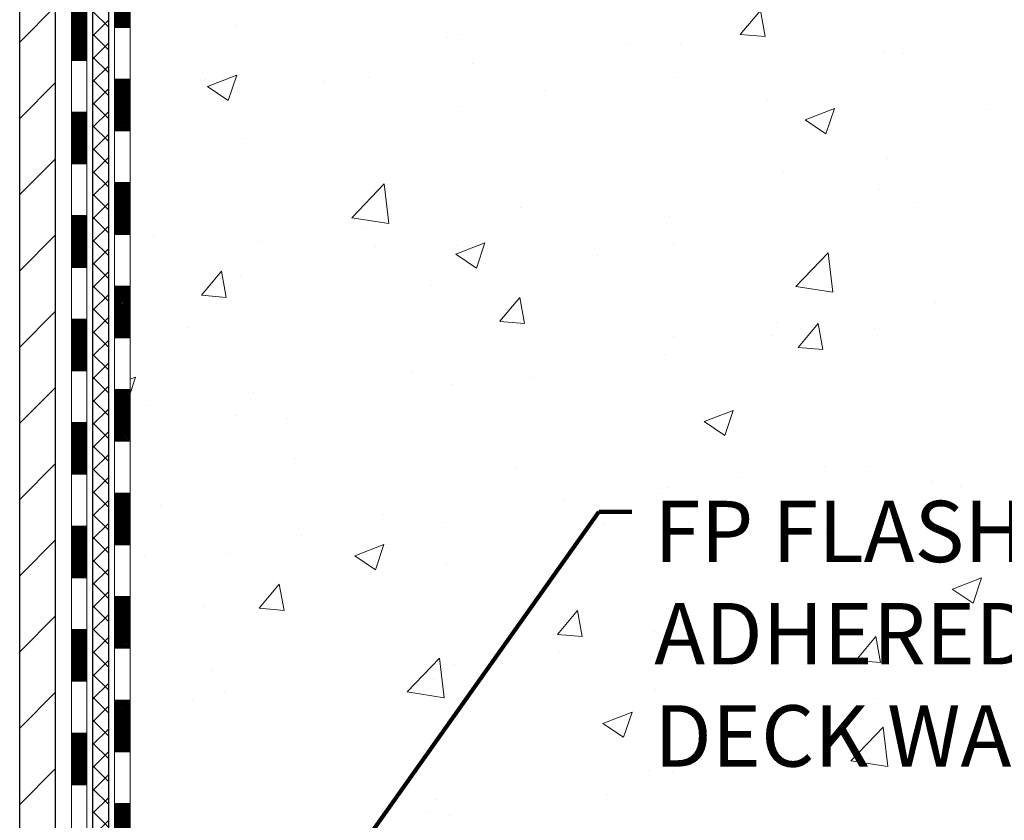
# Model space of a CAD drawing. Extents: x -308 to 3254, y -284 to 1977.
# Drawn here: x 21 to 25, y 11 to 15 of the extents above; entities that cross this region are included whole.
import ezdxf

# ---------------------------------------------------------------- set-up
doc = ezdxf.new("R2010")
doc.units = 0
doc.header["$LTSCALE"] = 5
doc.header["$MEASUREMENT"] = 0
for name, color, linetype, lineweight in [('CONCRETE - H', 130, 'CONTINUOUS', 9), ('DECK COAT - H', 20, 'CONTINUOUS', 20), ('DECK COAT - L', 22, 'CONTINUOUS', 18), ('MIG FOOT - H', 251, 'CONTINUOUS', 20), ('MIG FOOT - L', 7, 'CONTINUOUS', 30), ('PVC SIDESHEET - H', 170, 'CONTINUOUS', 20), ('PVC SIDESHEET - L', 150, 'CONTINUOUS', 25), ('TEXT - 4', 241, 'CONTINUOUS', 25)]:
    doc.layers.add(name, color=color, linetype=linetype, lineweight=lineweight)
doc.styles.add('ROMANS', font='romans', dxfattribs={"width": 0.9})
doc.dimstyles.get("Standard").update_dxf_attribs({"dimtxt": 0.18, "dimasz": 0.18, "dimexe": 0.18, "dimexo": 0.0625, "dimgap": 0.09, "dimtad": 0, "dimtih": 1, "dimtoh": 1, "dimdec": 4, "dimzin": 0, "dimdsep": 46, "dimtxsty": 'Standard', "dimcen": 0.09, "dimadec": 0, "dimazin": 0, "dimtfac": 1, "dimtdec": 4, "dimtofl": 0, "dimtmove": 0, "dimatfit": 3, "dimfxl": 1, "dimtolj": 1, "dimtzin": 0, "dimarcsym": 0})

msp = doc.modelspace()

# ---------------------------------------------------------------- hatches: boundary and pattern name
at = {"layer": 'CONCRETE - H'}
h = msp.add_hatch(dxfattribs=at)
h.set_pattern_fill('AR-CONC', color=256, scale=0.19, style=0)
h.set_pattern_definition([(49.99999999999999, (0, 0), (1.362794346941432, -0.1192290564669307), [0.1425, -1.5675]), (355, (0, 0), (-0.2636275338647, 1.429165054030022), [0.114, -1.254]), (100.45144446, (0.1135661939, -0.0099357536), (1.099166808781513, 1.309935982840396), [0.1211063648, -1.3321700128]), (46.18420000000002, (0, 0.38), (2.027758528275987, -0.3144866335068454), [0.21375, -2.351249999999999]), (96.63563549, (0.1689798155, 0.3537927167), (1.775857696781034, 1.850825341471646), [0.1816596498, -1.998256144]), (351.1841639899999, (0, 0.38), (1.775857695604069, 1.850825340512981), [0.171, -1.8810000019]), (21, (0.19, 0.285), (1.134123399025077, -0.7649758922641438), [0.1425, -1.5675]), (326.0000000000001, (0.19, 0.285), (0.4622991306510053, 1.377785085589021), [0.114, -1.254]), (71.45144474, (0.2845102826, 0.2212520094), (1.596422515786945, 0.6128091903320723), [0.121106361, -1.3321700128]), (37.50000000000001, (0, 0), (0.02310372510285227, 0.6324983222794919), [0, -1.2388, 0, -1.273, 0, -1.25875]), (7.499999999999999, (0, 0), (0.4998321211400824, 0.7493822525764845), [0, -0.7258, 0, -1.2103, 0, -0.47975]), (327.5, (-0.4237, 0), (1.014262628727577, -0.04285425629532154), [0, -0.475, 0, -1.482, 0, -1.9665]), (317.5, (-0.6137, 0), (1.108053721750534, 0.1901994664314037), [0, -0.6175, 0, -0.9842, 0, -1.3965])])
edge = h.paths.add_edge_path()
edge.add_spline(control_points=[(28.89659266786884, 20.40881222038502), (29.26982639173729, 19.97675208105466), (30.07112188618018, 19.04916215325871), (27.68897947358704, 18.45931128961111), (29.21833995576349, 16.62471325649732), (28.13537291516375, 16.4717992127712), (27.67426121903009, 16.40669062550751)], knot_values=[0, 0, 0, 0, 1.325253995415577, 2.845187847747377, 4.302947006480926, 5.383889389982345, 5.383889389982345, 5.383889389982345, 5.383889389982345], degree=3, periodic=0)
edge.add_line((27.674261219031, 16.40669062550569), (27.18125956701851, 9.674420625501625))
edge.add_line((27.18125956701851, 9.674420625501625), (27.18125956700942, 9.800404634017013))
edge.add_line((27.18125956700942, 9.800404634017013), (27.18125956700942, 9.871270634017037))
edge.add_line((27.18125956700942, 9.871270634017037), (26.51157586700913, 9.871270634017037))
edge.add_arc((26.5115758670091, 9.910640634016504), 0.039369999999467, 239.9999999998284, 270.0000000000465, ccw=False)
edge.add_line((26.49189086700926, 9.876545213870031), (26.35612995939144, 9.954926810428617))
edge.add_arc((26.30101195939165, 9.859459634018835), 0.1102359999983353, 59.99999999962825, 89.9999999998855)
edge.add_line((26.30101195939187, 9.969695634017171), (25.39305401836279, 9.969695634017057))
edge.add_arc((25.39305401836296, 10.00906563401773), 0.03937000000067314, 239.9999999999696, 269.99999999974665, ccw=False)
edge.add_line((25.37336901836261, 9.974970213870165), (24.69328183220406, 10.36761821668779))
edge.add_arc((24.6332818914767, 10.26369513401309), 0.1199999999995789, 60.0000326785965, 90.00000000004918)
edge.add_line((24.6332818914766, 10.38369513401267), (24.42184050891652, 10.38369513401278))
edge.add_arc((24.42184050891647, 10.42306513401285), 0.03937000000006563, 225.000000000128, 270.00000000007236, ccw=False)
edge.add_line((24.39400171494117, 10.39522634003742), (24.27753519080889, 10.51169286416979))
edge.add_arc((24.02783321650175, 10.26199088986309), 0.3531319186161774, 44.99999999994926, 76.09799910886927)
edge.add_arc((23.73854862341867, 9.093221116421912), 1.55717027311532, 76.09799910893504, 103.9020008910649)
edge.add_arc((23.44926403033516, 10.2619908898633), 0.3531319186158797, 103.9020008910732, 135.0000000000363)
edge.add_line((23.1995620560283, 10.51169286416985), (23.08309553189554, 10.39522634003748))
edge.add_arc((23.05525673792031, 10.42306513401215), 0.03936999999947816, 270.0000000001913, 315.000000000574, ccw=False)
edge.add_line((23.05525673792044, 10.38369513401267), (21.34435163543623, 10.38369513401267))
edge.add_arc((21.34435163543623, 10.42306513401292), 0.03937000000024682, 180.0000000004136, 270, ccw=False)
edge.add_line((21.30498163543598, 10.42306513401263), (21.30498163543575, 17.76245886622047))
edge.add_arc((21.34435163543607, 17.76245886622027), 0.03937000000031432, 107.3023772369049, 179.9999999997156, ccw=False)
edge.add_line((21.33264242706582, 17.80004731310714), (21.34991536815915, 17.80657330990198))
edge.add_line((21.34991536815915, 17.80657330990198), (21.36709196433367, 17.81328768997037))
edge.add_line((21.36709196433367, 17.81328768997037), (21.38407587067013, 17.82037883658586))
edge.add_line((21.38407587067013, 17.82037883658586), (21.40077074224973, 17.82803513302179))
edge.add_line((21.40077074224973, 17.82803513302179), (21.41708023415322, 17.83644496255192))
edge.add_line((21.41708023415322, 17.83644496255192), (21.43291914847805, 17.84576053427304))
edge.add_line((21.43291914847805, 17.84576053427304), (21.44825967778797, 17.8559478143527))
edge.add_line((21.44825967778797, 17.8559478143527), (21.46309243195401, 17.86691300131292))
edge.add_line((21.46309243195401, 17.86691300131292), (21.47740802937506, 17.87856226599797))
edge.add_line((21.47740802937506, 17.87856226599797), (21.49119708496983, 17.89080183047895))
edge.add_line((21.49119708496983, 17.89080183047895), (21.50444836415363, 17.90356513207598))
edge.add_line((21.50444836415363, 17.90356513207598), (21.51714574570633, 17.91685751496198))
edge.add_line((21.51714574570633, 17.91685751496198), (21.52927587329987, 17.93068559104586))
edge.add_line((21.52927587329987, 17.93068559104586), (21.54083866388964, 17.94501696023099))
edge.add_line((21.54083866388964, 17.94501696023099), (21.55183712497092, 17.95981013889605))
edge.add_line((21.55183712497092, 17.95981013889605), (21.5622742640403, 17.97502364342108))
edge.add_line((21.5622742640403, 17.97502364342108), (21.5721530885935, 17.99061599018432))
edge.add_line((21.5721530885935, 17.99061599018432), (21.58147660612622, 18.00654569556582))
edge.add_line((21.58147660612622, 18.00654569556582), (21.59024788776742, 18.02277131781966))
edge.add_line((21.59024788776742, 18.02277131781966), (21.59847513232307, 18.03925478957922))
edge.add_line((21.59847513232307, 18.03925478957922), (21.60617534803168, 18.05596384071669))
edge.add_line((21.60617534803168, 18.05596384071669), (21.61336641141588, 18.07286677249795))
edge.add_line((21.61336641141588, 18.07286677249795), (21.62006667563719, 18.08993337169068))
edge.add_line((21.62006667563719, 18.08993337169068), (21.62629905139784, 18.10714762922794))
edge.add_line((21.62629905139784, 18.10714762922794), (21.63208898150424, 18.12450142766397))
edge.add_line((21.63208898150424, 18.12450142766397), (21.63746193590396, 18.14198673414876))
edge.add_line((21.63746193590396, 18.14198673414876), (21.64244338454637, 18.15959551583228))
edge.add_line((21.64244338454637, 18.15959551583228), (21.6470587973804, 18.17731973986474))
edge.add_line((21.6470587973804, 18.17731973986474), (21.65133364435405, 18.19515137339613))
edge.add_line((21.65133364435405, 18.19515137339613), (21.65529339541717, 18.21308238357665))
edge.add_line((21.65529339541717, 18.21308238357665), (21.65896352051777, 18.23110473755651))
edge.add_line((21.65896352051777, 18.23110473755651), (21.66236948960432, 18.24921040248546))
edge.add_line((21.66236948960432, 18.24921040248546), (21.66553677262664, 18.26739134551372))
edge.add_line((21.66553677262664, 18.26739134551372), (21.6684908395323, 18.28563953379125))
edge.add_line((21.6684908395323, 18.28563953379125), (21.67125716027113, 18.30394693446897))
edge.add_line((21.67125716027113, 18.30394693446897), (21.67386120479114, 18.3223055146957))
edge.add_line((21.67386120479114, 18.3223055146957), (21.67594550209242, 18.33785110287135))
edge.add_line((21.67594550209242, 18.33785110287135), (21.67596324216174, 18.33784924894053))
edge.add_line((21.67596324216174, 18.33784924894053), (21.67868434497041, 18.35914408239887))
edge.add_line((21.67868434497041, 18.35914408239887), (21.68095438052751, 18.3776080041755))
edge.add_line((21.68095438052751, 18.3776080041755), (21.68316401966058, 18.39609097410221))
edge.add_line((21.68316401966058, 18.39609097410221), (21.68533188681971, 18.41452674447874))
edge.add_arc((21.62668442142628, 18.42145262549418), 0.05905499999927397, 353.2649378231951, 366.6781923656618)
edge.add_line((21.68533873231945, 18.4283202916597), (21.68316401966058, 18.44681427688556))
edge.add_line((21.68316401966058, 18.44681427688556), (21.68095438052751, 18.46529724681227))
edge.add_line((21.68095438052751, 18.46529724681227), (21.67868434497041, 18.48376116858844))
edge.add_line((21.67868434497041, 18.48376116858844), (21.67632844304126, 18.5021980093652))
edge.add_line((21.67632844304126, 18.5021980093652), (21.67386120479114, 18.52059973629184))
edge.add_line((21.67386120479114, 18.52059973629184), (21.67125716027113, 18.5389583165188))
edge.add_line((21.67125716027113, 18.5389583165188), (21.6684908395323, 18.55726571719606))
edge.add_line((21.6684908395323, 18.55726571719606), (21.66553677262664, 18.57551390547405))
edge.add_line((21.66553677262664, 18.57551390547405), (21.66236948960432, 18.59369484850231))
edge.add_line((21.66236948960432, 18.59369484850231), (21.65896352051777, 18.61180051343126))
edge.add_line((21.65896352051777, 18.61180051343126), (21.65529339541717, 18.62982286741089))
edge.add_line((21.65529339541717, 18.62982286741089), (21.65133364435405, 18.64775387759141))
edge.add_line((21.65133364435405, 18.64775387759141), (21.6470587973804, 18.66558551112303))
edge.add_line((21.6470587973804, 18.66558551112303), (21.64244338454637, 18.68330973515549))
edge.add_line((21.64244338454637, 18.68330973515549), (21.63746193590396, 18.70091851683901))
edge.add_line((21.63746193590396, 18.70091851683901), (21.63208898150424, 18.71840382332357))
edge.add_line((21.63208898150424, 18.71840382332357), (21.62629905139784, 18.7357576217596))
edge.add_line((21.62629905139784, 18.7357576217596), (21.62006667563719, 18.75297187929709))
edge.add_line((21.62006667563719, 18.75297187929709), (21.61336641141588, 18.7700384784896))
edge.add_line((21.61336641141588, 18.7700384784896), (21.60617534803168, 18.78694141027086))
edge.add_line((21.60617534803168, 18.78694141027086), (21.59847513232307, 18.80365046140832))
edge.add_line((21.59847513232307, 18.80365046140832), (21.59024788776742, 18.82013393316811))
edge.add_line((21.59024788776742, 18.82013393316811), (21.58147660612622, 18.83635955542195))
edge.add_line((21.58147660612622, 18.83635955542195), (21.5721530885935, 18.85228926080345))
edge.add_line((21.5721530885935, 18.85228926080345), (21.5622742640403, 18.86788160756669))
edge.add_line((21.5622742640403, 18.86788160756669), (21.55183712497092, 18.8830951120915))
edge.add_line((21.55183712497092, 18.8830951120915), (21.54083866388964, 18.89788829075678))
edge.add_line((21.54083866388964, 18.89788829075678), (21.52927587329987, 18.91221965994191))
edge.add_line((21.52927587329987, 18.91221965994191), (21.51714574570633, 18.92604773602579))
edge.add_line((21.51714574570633, 18.92604773602579), (21.50444836415363, 18.93934011891133))
edge.add_line((21.50444836415363, 18.93934011891133), (21.49119708496983, 18.95210342050859))
edge.add_line((21.49119708496983, 18.95210342050859), (21.47740802937506, 18.9643429849898))
edge.add_line((21.47740802937506, 18.9643429849898), (21.46309243195401, 18.97599224967462))
edge.add_line((21.46309243195401, 18.97599224967462), (21.44825967778797, 18.98695743663484))
edge.add_line((21.44825967778797, 18.98695743663484), (21.43291914847805, 18.9971447167145))
edge.add_line((21.43291914847805, 18.9971447167145), (21.41726699991295, 19.00635044316505))
edge.add_line((21.41726699991295, 19.00635044316505), (21.41727321268718, 19.00636078094749))
edge.add_line((21.41727321268718, 19.00636078094749), (21.41708023415322, 19.00646028843562))
edge.add_line((21.41708023415322, 19.00646028843562), (21.41726699991295, 19.00635044316505))
edge.add_line((21.41726699991295, 19.00635044316505), (21.40077074224928, 19.01487011796553))
edge.add_line((21.40077074224928, 19.01487011796553), (21.38407587066968, 19.02252641440145))
edge.add_line((21.38407587066968, 19.02252641440145), (21.36709196433321, 19.02961756101695))
edge.add_line((21.36709196433321, 19.02961756101695), (21.34991536815915, 19.03633194108534))
edge.add_line((21.34991536815915, 19.03633194108534), (21.33264242706562, 19.04285793788))
edge.add_arc((21.34435163543603, 19.08044638476655), 0.03937000000005526, 179.9999999998139, 252.69762276272309, ccw=False)
edge.add_line((21.30498163543598, 19.08044638476667), (21.30498163543598, 19.19433582250713))
edge.add_line((21.30498163543598, 19.19433582250713), (21.30498163543598, 19.26968143362592))
edge.add_line((21.30498163543598, 19.26968143362592), (21.23411563543596, 19.26968143362592))
edge.add_line((21.23411563543596, 19.26968143362592), (21.20682073904214, 19.26968143362581))
edge.add_arc((21.24592663543482, 19.27423398974663), 0.03936999999883538, 122.90315213846571, 186.6402612621584, ccw=False)
edge.add_line((21.22454003880011, 19.30728864727462), (21.53975797925605, 19.5112368787477))
edge.add_arc((21.36206813543454, 19.70992923217554), 0.2665564328768063, 311.80614940652, 360.0000000001771)
edge.add_line((21.62862456831135, 19.70992923217636), (21.62862456831135, 19.75914283452562))
edge.add_line((21.62862456831135, 19.75914283452562), (21.64750252518843, 19.75914283452585))
edge.add_line((21.64750252518843, 19.75914283452585), (21.71836827322022, 19.75914283452585))
edge.add_line((21.71836827322022, 19.75914283452585), (21.71836827322022, 19.70544896193542))
edge.add_line((21.71836827322022, 19.70544896193542), (21.91718717085814, 19.70544896193542))
edge.add_arc((21.91718717085814, 19.78418911941571), 0.07874015748029706, 270, 360)
edge.add_line((21.99592732833844, 19.78418911941571), (21.99592732833844, 19.91003315170929))
edge.add_line((21.99592732833844, 19.91003315170929), (25.06304596912651, 19.91003315170974))
edge.add_line((25.06304596912651, 19.91003315170974), (25.06304596912651, 20.41003315170951))
edge.add_line((25.06304596912651, 20.41003315170951), (28.89659266786884, 20.40881222038479))
h.paths.add_polyline_path([(23.35919813702306, 17.17164218297615), (28.40719813702306, 17.17164218297615), (28.40719813702306, 18.52497551630949), (23.35919813702306, 18.52497551630949)], flags=24)
h.paths.add_polyline_path([(23.63011877215174, 11.35369648951), (29.72211877215174, 11.35369648951), (29.72211877215174, 12.70702982284333), (23.63011877215174, 12.70702982284333)], flags=24)
at = {"layer": 'DECK COAT - H'}
h = msp.add_hatch(dxfattribs=at)
h.set_pattern_fill('ANSI31', color=256, scale=0.03937, style=0)
h.set_pattern_definition([(45, (-163.2231341201486, 75.83491446285143), (-0.003479849246914297, 0.003479849246914297), [])])
h.paths.add_polyline_path([(21.23411332685419, 12.67242869138363), (21.30497932685421, 12.67242869138363), (21.30497932685421, 12.43620869138363), (21.23411332685419, 12.43620869138363)])
h.paths.add_polyline_path([(21.23411332685464, 13.14486869138364), (21.30497932685466, 13.14486869138364), (21.30497932685466, 12.90864869138363), (21.23411332685464, 12.90864869138363)])
h.paths.add_polyline_path([(21.23411332685509, 13.61730869138364), (21.30497932685512, 13.61730869138364), (21.30497932685466, 13.38108869138364), (21.23411332685464, 13.38108869138364)])
h.paths.add_polyline_path([(21.23411332685509, 14.08974869138365), (21.30497932685512, 14.08974869138365), (21.30497932685512, 13.85352869138364), (21.23411332685509, 13.85352869138364)])
h.paths.add_polyline_path([(21.23411332685555, 14.56218869138365), (21.30497932685557, 14.56218869138365), (21.30497932685512, 14.32596869138365), (21.23411332685509, 14.32596869138365)])
h.paths.add_polyline_path([(21.23411332685555, 15.03462869138366), (21.30497932685557, 15.03462869138366), (21.30497932685557, 14.79840869138366), (21.23411332685555, 14.79840869138366)])
h.paths.add_polyline_path([(21.234113326856, 15.50706869138367), (21.30497932685603, 15.50706869138367), (21.30497932685557, 15.27084869138366), (21.234113326856, 15.27084869138366)])
h.paths.add_polyline_path([(21.234113326856, 15.97950869138367), (21.30497932685603, 15.97950869138367), (21.30497932685603, 15.74328869138367), (21.234113326856, 15.74328869138367)])
h.paths.add_polyline_path([(21.23411332685646, 16.45194869138368), (21.30497932685648, 16.45194869138368), (21.30497932685603, 16.21572869138367), (21.23411332685646, 16.21572869138367)])
h.paths.add_polyline_path([(21.03726332685801, 12.52171482000313), (21.1081293268544, 12.52171482000313), (21.1081293268544, 12.2854948200029), (21.03726332685756, 12.2854948200029)])
h.paths.add_polyline_path([(21.03726332685937, 12.99415482000313), (21.10812932685485, 12.99415482000313), (21.10812932685485, 12.7579348200029), (21.03726332685847, 12.7579348200029)])
h.paths.add_polyline_path([(21.03726332686028, 13.46659482000314), (21.10812932685485, 13.46659482000314), (21.10812932685485, 13.23037482000291), (21.03726332685937, 13.23037482000291)])
h.paths.add_polyline_path([(21.03726332686119, 13.93903482000314), (21.10812932685531, 13.93903482000314), (21.10812932685531, 13.70281482000291), (21.03726332686074, 13.70281482000291)])
h.paths.add_polyline_path([(21.0372633268621, 14.41147482000315), (21.10812932685576, 14.41147482000315), (21.10812932685531, 14.17525482000292), (21.03726332686165, 14.17525482000292)])
h.paths.add_polyline_path([(21.03726332686301, 14.88391482000316), (21.10812932685576, 14.88391482000316), (21.10812932685576, 14.64769482000293), (21.03726332686256, 14.64769482000293)])
h.paths.add_polyline_path([(21.03726332686392, 15.35635482000316), (21.10812932685621, 15.35635482000316), (21.10812932685621, 15.12013482000293), (21.03726332686347, 15.12013482000293)])
h.paths.add_polyline_path([(21.03726332686483, 15.82879482000317), (21.10812932685667, 15.82879482000317), (21.10812932685621, 15.59257482000294), (21.03726332686438, 15.59257482000294)])
h.paths.add_polyline_path([(21.03726332686574, 16.30123482000317), (21.10812932685667, 16.30123482000317), (21.10812932685667, 16.06501482000294), (21.03726332686529, 16.06501482000294)])
h = msp.add_hatch(dxfattribs=at)
h.set_pattern_fill('ANSI31', color=256, scale=0.03937, style=0)
h.set_pattern_definition([(45, (-163.2231341201491, -106.9602699154179), (-0.003479849246914297, 0.003479849246914297), [])])
h.paths.add_polyline_path([(21.23411332685328, 10.78267029798394), (21.3049793268533, 10.78267029798394), (21.3049793268533, 10.54645029798394), (21.23411332685328, 10.54645029798394)])
h.paths.add_polyline_path([(21.23411332685373, 11.25511029798395), (21.30497932685375, 11.25511029798395), (21.3049793268533, 11.01889029798394), (21.23411332685373, 11.01889029798394)])
h.paths.add_polyline_path([(21.23411332685373, 11.72754869138362), (21.30497932685375, 11.72754869138362), (21.30497932685375, 11.49133029798395), (21.23411332685373, 11.49133029798395)])
h.paths.add_polyline_path([(21.23411332685419, 12.19998869138362), (21.30497932685421, 12.19998869138362), (21.30497932685421, 11.96376869138362), (21.23411332685419, 11.96376869138362)])
h.paths.add_polyline_path([(21.03726332685528, 11.10439482000311), (21.10812932685349, 11.10439482000311), (21.10812932685349, 10.86817482000288), (21.03726332685483, 10.86817482000288)])
h.paths.add_polyline_path([(21.03726332685619, 11.57683482000311), (21.10812932685394, 11.57683482000311), (21.10812932685394, 11.34061482000288), (21.03726332685574, 11.34061482000288)])
h.paths.add_polyline_path([(21.0372633268571, 12.04927482000312), (21.1081293268544, 12.04927482000312), (21.10812932685394, 11.81305482000289), (21.03726332685665, 11.81305482000289)])
at = {"layer": 'MIG FOOT - H'}
h = msp.add_hatch(dxfattribs=at)
h.set_pattern_fill('ANSI31', color=256, scale=1.9685, style=0)
h.set_pattern_definition([(45, (-928.6107254745461, -447.153921796741), (-0.1739924623457148, 0.1739924623457148), [])])
h.paths.add_polyline_path([(20.96504481483453, 19.17158012549498), (20.80104481483477, 19.17158012549498), (20.80104481483568, 18.60908012549498), (20.96504481483544, 18.60908012549498)])
edge = h.paths.add_edge_path()
edge.add_line((23.5197947838351, 10.0884201254953), (21.15537481483534, 10.0884201254953))
edge.add_arc((21.15537481483489, 10.27875012549521), 0.1903299999999604, 179.9999999999829, 270.0000000000342, ccw=False)
edge.add_line((20.96504481483544, 10.27875012549521), (20.96504481483544, 18.23408012549498))
edge.add_line((20.96504481483544, 18.23408012549498), (20.80104481483522, 18.23408012549498))
edge.add_line((20.80104481483522, 18.23408012549498), (20.80104481483522, 10.27875012549521))
edge.add_arc((21.15537481483534, 10.27875012549521), 0.3543300000001182, 180.0000000000092, 269.9999999999816)
edge.add_line((21.15537481483534, 9.92442012549509), (23.51979478383555, 9.92442012549509))
edge.add_line((23.5197947838351, 9.92442012549509), (23.5197947838351, 10.08842012549508))
h.paths.add_polyline_path([(24.48854481483477, 10.08842012549508), (23.957297845835, 10.08842012549485), (23.957297845835, 9.92442012549509), (24.48854481483522, 9.92442012549509)])
at = {"layer": 'PVC SIDESHEET - H'}
h = msp.add_hatch(dxfattribs=at)
h.set_pattern_fill('ANSI37', color=256, scale=0.59055, style=0)
h.set_pattern_definition([(45, (-163.2231341201486, 75.83491446285143), (-0.05219773870371446, 0.05219773870371446), []), (135, (-163.2231341201486, 75.83491446285143), (-0.05219773870371446, -0.05219773870371446), [])])
edge = h.paths.add_edge_path()
edge.add_line((21.1356883268536, 10.32464013401272), (21.13568832685405, 17.82499955195112))
edge.add_line((21.13568832685405, 17.82499955195112), (21.20655432684816, 17.82499955195112))
edge.add_line((21.20655432684862, 17.82499955195112), (21.20655432685362, 10.3246401340125))
edge.add_arc((21.24592432685358, 10.3246401340125), 0.0393699999999626, 539.999999999876, 630.0000000000828)
edge.add_line((21.24592432685358, 10.28527013401253), (23.09602339921412, 10.28527013401253))
edge.add_arc((23.09602339921412, 10.3246401340125), 0.03936999999984891, 270, 315)
edge.add_line((23.12386219318932, 10.29680134003729), (23.26915673238364, 10.44209587923137))
edge.add_arc((23.44926172175246, 10.26199088986255), 0.254706918616741, 463.9020008910764, 495, ccw=False)
edge.add_arc((23.73854631483573, 9.093221116423138), 1.458745273114345, 450.00000000000114, 463.9020008910778, ccw=False)
edge.add_line((23.73854631483573, 10.55196638953748), (23.73854631483573, 10.48110038953746))
edge.add_arc((23.73854631483573, 9.09322111642291), 1.387879273114407, 450.0000000000023, 463.9020008910806)
edge.add_arc((23.44926172175246, 10.26199088986255), 0.1838409186166517, 463.9020008910817, 495.0000000000188)
edge.add_line((23.31926656153883, 10.39198605007596), (23.17397202234497, 10.24669151088187))
edge.add_arc((23.09602339921412, 10.3246401340125), 0.1102359999999386, 270, 315.0000000000314, ccw=False)
edge.add_line((23.09602339921412, 10.21440413401274), (21.24592432685358, 10.21440413401274))
edge.add_arc((21.24592432685358, 10.32464013401272), 0.1102359999999862, 180, 270, ccw=False)
edge = h.paths.add_edge_path()
edge.add_arc((23.73854631483573, 9.093221116423138), 1.458745273114317, 436.0979991089357, 449.9999999999967, ccw=False)
edge.add_arc((24.027830907919, 10.26199088986277), 0.2547069186164286, 405.00000000000904, 436.09799910894554, ccw=False)
edge.add_line((24.20793589728783, 10.4420958792316), (24.35323043648214, 10.29680134003729))
edge.add_arc((24.38106923045734, 10.32464013401272), 0.03937000000000822, 225, 270)
edge.add_line((24.38106923045734, 10.28527013401253), (24.60690654282689, 10.28527013401253))
edge.add_arc((24.60690654282689, 10.16527013401264), 0.1200000000000045, 419.9999999999996, 450, ccw=False)
edge.add_line((24.66690654282684, 10.26919318246678), (25.34699277392519, 9.876545213870031))
edge.add_arc((25.36667777392495, 9.910640634017), 0.03936999999997297, 239.9999999999132, 269.9999999999586)
edge.add_line((25.36667777392495, 9.871270634017037), (26.31155881051473, 9.871270634017037))
edge.add_line((26.31155881051473, 9.871270634017037), (26.31155881051473, 9.800404634017013))
edge.add_line((26.31155881051473, 9.800404634017013), (25.36667777392495, 9.800404634017013))
edge.add_arc((25.36667777392495, 9.910640634017), 0.110235999999901, 239.9999999999919, 270.0000000000148, ccw=False)
edge.add_line((25.31155977392473, 9.815173457605397), (24.62935399075013, 10.209045150164))
edge.add_arc((24.60935399075015, 10.17440413401278), 0.03999999999995874, 419.999999999996, 450)
edge.add_line((24.60935399075015, 10.21440413401274), (24.38106923045689, 10.21440413401274))
edge.add_arc((24.38106923045734, 10.32464013401272), 0.1102359999999862, 225.0000000000313, 270, ccw=False)
edge.add_line((24.30312060732649, 10.24669151088165), (24.15782606813173, 10.39198605007596))
edge.add_arc((24.027830907919, 10.261990889863), 0.183840918616278, 405.0000000000407, 436.097999108954)
edge.add_arc((23.73854631483573, 9.093221116423138), 1.387879273114349, 436.0979991089393, 449.9999999999953)
edge.add_line((23.73854631483573, 10.48110038953746), (23.73854631483573, 10.55196638953748))

# ---------------------------------------------------------------- linework, layer by layer
at = {"layer": 'DECK COAT - L'}
for p, q in [((21.23411332685555, 14.79840869138366), (21.30497932685557, 14.79840869138366)), ((21.0372633268621, 14.64769482000293), (21.10812932686213, 14.64769482000293)), ((21.23411332685509, 14.56218869138365), (21.30497932685512, 14.56218869138365)), ((21.0372633268621, 14.41147482000315), (21.10812932686213, 14.41147482000315)), ((21.23411332685509, 14.32596869138365), (21.30497932685512, 14.32596869138365)), ((21.03726332686074, 14.17525482000292), (21.10812932686076, 14.17525482000292)), ((21.23411332685419, 14.08974869138365), (21.30497932685421, 14.08974869138365)), ((21.03726332686074, 13.93903482000314), (21.10812932686076, 13.93903482000314)), ((21.23411332685373, 13.85352869138364), (21.30497932685375, 13.85352869138364)), ((21.03726332686028, 13.70281482000291), (21.10812932686031, 13.70281482000291)), ((21.23411332685328, 13.61730869138364), (21.3049793268533, 13.61730869138364)), ((21.03726332685892, 13.46659482000314), (21.10812932685894, 13.46659482000314)), ((21.23411332685237, 13.38108869138364), (21.30497932685239, 13.38108869138364)), ((21.03726332685892, 13.23037482000291), (21.10812932685894, 13.23037482000291)), ((21.23411332685191, 13.14486869138364), (21.30497932685194, 13.14486869138364)), ((21.03726332685892, 12.99415482000313), (21.10812932685894, 12.99415482000313)), ((21.23411332685191, 12.90864869138363), (21.30497932685194, 12.90864869138363)), ((21.03726332685756, 12.7579348200029), (21.10812932685758, 12.7579348200029)), ((21.23411332685055, 12.67242869138363), (21.30497932685057, 12.67242869138363)), ((21.03726332685756, 12.52171482000313), (21.10812932685758, 12.52171482000313)), ((21.23411332685055, 12.43620869138363), (21.30497932685057, 12.43620869138363)), ((21.0372633268571, 12.2854948200029), (21.10812932685712, 12.2854948200029)), ((21.23411332685055, 12.19998869138362), (21.30497932685057, 12.19998869138362)), ((21.03726332685665, 12.04927482000312), (21.10812932685667, 12.04927482000312)), ((21.23411332685009, 11.96376869138362), (21.30497932685012, 11.96376869138362)), ((21.03726332685619, 11.81305482000289), (21.10812932685621, 11.81305482000289)), ((21.23411332684918, 11.72754869138362), (21.30497932684921, 11.72754869138362)), ((21.03726332685528, 11.57683482000311), (21.10812932685531, 11.57683482000311)), ((21.23411332685464, 11.49133029798395), (21.30497932685466, 11.49133029798395)), ((21.03726332685528, 11.34061482000288), (21.10812932685531, 11.34061482000288)), ((21.23411332685419, 11.25511029798395), (21.30497932685421, 11.25511029798395))]:
    msp.add_line(p, q, dxfattribs=at)
for points in [[(21.14749932685345, 10.11597913401283, -0.414213562373095), (21.03726332685346, 10.22621513401282), (21.03726332686892, 17.83995442779087)], [(21.10812932685758, 17.83995442779042), (21.10812932685303, 10.24590013401257, 0.414213562373095), (21.1671843268532, 10.18684513401286)], [(21.34434932685326, 10.31282913401265, -0.414213562373095), (21.23411332685328, 10.42306513401263), (21.23411332685691, 17.76245891575445)], [(21.30497932685694, 17.76245725965373), (21.3049793268533, 10.42306513401263, 0.414213562373095), (21.34434932685326, 10.38369513401267)]]:
    msp.add_lwpolyline(points, format="xyb", dxfattribs=at)
at = {"layer": 'MIG FOOT - L'}
for p, q in [((20.80104481483522, 10.27875012549521), (20.80104481483522, 18.23408012549498)), ((20.96504481483544, 10.27875012549521), (20.96504481483498, 18.23408012549498))]:
    msp.add_line(p, q, dxfattribs=at)
at = {"layer": 'PVC SIDESHEET - L'}
for points in [[(21.24592432685358, 10.21440413401274, -0.414213562373095), (21.1356883268536, 10.32464013401272), (21.13568832685678, 17.83995442779019)], [(21.2065543268568, 17.8249995519509), (21.20655432685362, 10.32464013401272, 0.414213562373095), (21.24592432685358, 10.28527013401253)]]:
    msp.add_lwpolyline(points, format="xyb", dxfattribs=at)

# ---------------------------------------------------------------- texts
at = {"layer": 'TEXT - 4', "insert": (23.70011877215174, 12.63702982284333), "char_height": 0.28, "attachment_point": 1, "style": 'ROMANS'}
msp.add_mtext_dynamic_manual_height_columns('FP FLASHING SHEET FULLY-\\PADHERED TO OR EMBEDDED IN\\PDECK WATERPROOFING', width=6.021309371462166, gutter_width=90, heights=[0], dxfattribs=at)

# ---------------------------------------------------------------- leaders
at = {"layer": 'TEXT - 4'}
msp.add_leader([(21.77913260500569, 10.2392754580986), (23.44683211055653, 12.58683878691575), (23.59710501030767, 12.5869135442352)], dimstyle='Standard', override={"dimtxt": 0.7, "dimasz": 0.28, "dimexe": 0.5, "dimexo": 0.5, "dimtih": 0, "dimtoh": 0, "dimtxsty": 'ROMANS', "dimdle": 0.05, "dimclrd": 256, "dimclre": 256, "dimclrt": 256, "dimtfac": 0.3, "dimlwd": 65535, "dimlwe": 65535}, dxfattribs=at)

doc.saveas('drawing.dxf')
